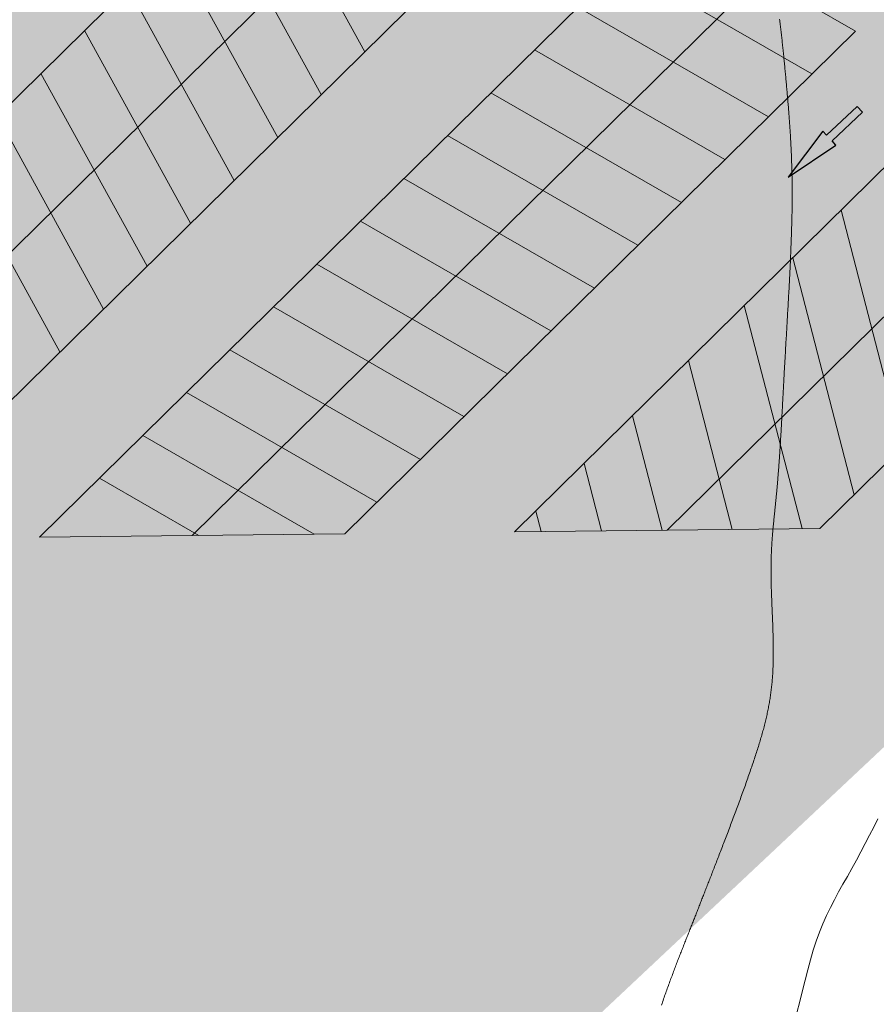
# Model space of a CAD drawing. Units: inches. Extents: x 429247 to 873971, y 4444212 to 4731416.
# Drawn here: x 429597 to 429633, y 4691265 to 4691306 of the extents above; entities that cross this region are included whole.
import ezdxf

# ---------------------------------------------------------------- set-up
doc = ezdxf.new("R2010")
doc.units = ezdxf.units.IN
doc.header["$MEASUREMENT"] = 0
for name, color, linetype in [('Context Polyline', 250, 'Continuous'), ('Curve di Livello', 254, 'Continuous'), ('parcheggio slot', 255, 'Continuous')]:
    doc.layers.add(name, color=color, linetype=linetype)
doc.layers.add('Hatch Grass', color=7, linetype='Continuous', lineweight=9, true_color=0x82b52c)
doc.layers.add('retino segnaletica stradale', color=7, linetype='Continuous', lineweight=15, true_color=0xffffff)
doc.layers.add('retino marciapiedi', color=7, linetype='Continuous', true_color=0xd4d4d4)
doc.layers.add('retitno strade', color=7, linetype='Continuous', true_color=0xd4d4d4)

# ---------------------------------------------------------------- blocks, each defined once
blk = doc.blocks.new('curve di livello')
at = {"layer": 'Curve di Livello', "linetype": 'Continuous', "lineweight": 15}
for points in [[(96.627, 4.748), (96.462, 4.406), (96.287, 4.056), (96.106, 3.7), (95.919, 3.344), (95.731, 2.99), (95.541, 2.641), (95.353, 2.3), (95.168, 1.966), (94.987, 1.635), (94.81, 1.304), (94.641, 0.97), (94.479, 0.629), (94.325, 0.28), (94.182, -0.083), (94.05, -0.46), (93.926, -0.852), (93.809, -1.26), (93.698, -1.682), (93.589, -2.118), (93.48, -2.568), (93.37, -3.033), (93.256, -3.511)], [(87.496, -3.232), (87.518, -3.166), (87.54, -3.1), (87.562, -3.034), (87.584, -2.969), (87.606, -2.905), (87.628, -2.84), (87.65, -2.776), (87.672, -2.713), (87.694, -2.649), (87.716, -2.587), (87.738, -2.524), (87.76, -2.462), (87.781, -2.4), (87.803, -2.339), (87.825, -2.278), (87.847, -2.217), (87.869, -2.157), (87.89, -2.097), (87.912, -2.037), (87.934, -1.978), (87.955, -1.919), (87.977, -1.86), (87.998, -1.802), (88.02, -1.744), (88.041, -1.687), (88.062, -1.63), (88.083, -1.573), (88.105, -1.516), (88.126, -1.46), (88.147, -1.405), (88.168, -1.349), (88.189, -1.294), (88.209, -1.239), (88.23, -1.185), (88.251, -1.13), (88.271, -1.077), (88.292, -1.023), (88.312, -0.97), (88.333, -0.917), (88.353, -0.864), (88.373, -0.812), (88.393, -0.76), (88.413, -0.709), (88.433, -0.657), (88.452, -0.606), (88.472, -0.555), (88.491, -0.505), (88.511, -0.455), (88.53, -0.405), (88.549, -0.355), (88.568, -0.305), (88.587, -0.256), (88.606, -0.207), (88.625, -0.158), (88.644, -0.11), (88.663, -0.061), (88.681, -0.013), (88.7, 0.036), (88.718, 0.084), (88.737, 0.132), (88.755, 0.18), (88.774, 0.227), (88.792, 0.275), (88.811, 0.323), (88.829, 0.371), (88.847, 0.418), (88.866, 0.466), (88.884, 0.514), (88.903, 0.562), (88.921, 0.609), (88.939, 0.657), (88.958, 0.705), (88.976, 0.753), (88.995, 0.801), (89.013, 0.85), (89.032, 0.898), (89.051, 0.947), (89.069, 0.995), (89.088, 1.044), (89.107, 1.093), (89.126, 1.143), (89.145, 1.192), (89.164, 1.242), (89.183, 1.292), (89.202, 1.343), (89.222, 1.393), (89.241, 1.444), (89.261, 1.495), (89.281, 1.547), (89.3, 1.599), (89.32, 1.651), (89.341, 1.704), (89.361, 1.757), (89.381, 1.811), (89.402, 1.865), (89.423, 1.919), (89.443, 1.974), (89.465, 2.029), (89.486, 2.085), (89.507, 2.141), (89.529, 2.198), (89.551, 2.256), (89.573, 2.313), (89.595, 2.372), (89.617, 2.431), (89.64, 2.491), (89.663, 2.551), (89.686, 2.612), (89.709, 2.673), (89.733, 2.735), (89.757, 2.798), (89.781, 2.861), (89.805, 2.925), (89.829, 2.989), (89.854, 3.054), (89.879, 3.12), (89.904, 3.186), (89.929, 3.253), (89.954, 3.32), (89.98, 3.388), (90.005, 3.456), (90.031, 3.525), (90.057, 3.594), (90.083, 3.663), (90.109, 3.733), (90.136, 3.804), (90.162, 3.874), (90.189, 3.945), (90.215, 4.017), (90.242, 4.088), (90.269, 4.16), (90.296, 4.233), (90.323, 4.305), (90.35, 4.378), (90.377, 4.451), (90.404, 4.524), (90.431, 4.597), (90.458, 4.671), (90.485, 4.745), (90.512, 4.818), (90.539, 4.892), (90.566, 4.966), (90.593, 5.04), (90.62, 5.115), (90.647, 5.189), (90.674, 5.263), (90.7, 5.337), (90.727, 5.411), (90.754, 5.485), (90.78, 5.559), (90.806, 5.633), (90.833, 5.707), (90.859, 5.781), (90.885, 5.854), (90.911, 5.927), (90.937, 6.001), (90.962, 6.074), (90.988, 6.147), (91.013, 6.219), (91.038, 6.291), (91.063, 6.363), (91.088, 6.435), (91.112, 6.507), (91.136, 6.578), (91.16, 6.649), (91.184, 6.719), (91.208, 6.789), (91.231, 6.859), (91.254, 6.928), (91.277, 6.997), (91.299, 7.065), (91.322, 7.133), (91.344, 7.2), (91.365, 7.267), (91.387, 7.334), (91.408, 7.4), (91.429, 7.465), (91.449, 7.53), (91.469, 7.595), (91.489, 7.659), (91.509, 7.723), (91.528, 7.786), (91.547, 7.849), (91.565, 7.911), (91.584, 7.973), (91.602, 8.035), (91.619, 8.096), (91.637, 8.157), (91.654, 8.218), (91.671, 8.278), (91.687, 8.338), (91.703, 8.397), (91.719, 8.457), (91.735, 8.516), (91.75, 8.574), (91.765, 8.633), (91.779, 8.691), (91.794, 8.749), (91.808, 8.807), (91.822, 8.865), (91.835, 8.923), (91.848, 8.98), (91.861, 9.037), (91.873, 9.094), (91.886, 9.151), (91.898, 9.208), (91.909, 9.265), (91.92, 9.322), (91.931, 9.378), (91.942, 9.435), (91.953, 9.491), (91.963, 9.548), (91.973, 9.604), (91.982, 9.661), (91.991, 9.717), (92, 9.774), (92.009, 9.83), (92.017, 9.887), (92.025, 9.944), (92.033, 10.001), (92.041, 10.058), (92.048, 10.115), (92.055, 10.172), (92.061, 10.229), (92.067, 10.286), (92.073, 10.344), (92.079, 10.402), (92.084, 10.46), (92.09, 10.518), (92.094, 10.576), (92.099, 10.635), (92.103, 10.694), (92.107, 10.753), (92.111, 10.813), (92.114, 10.872), (92.117, 10.932), (92.12, 10.993), (92.123, 11.053), (92.125, 11.114), (92.127, 11.175), (92.129, 11.237), (92.13, 11.299), (92.131, 11.361), (92.132, 11.423), (92.133, 11.486), (92.134, 11.549), (92.134, 11.612), (92.134, 11.675), (92.134, 11.739), (92.133, 11.803), (92.133, 11.867), (92.132, 11.931), (92.131, 11.995), (92.13, 12.06), (92.129, 12.124), (92.127, 12.189), (92.125, 12.254), (92.124, 12.319), (92.122, 12.384), (92.12, 12.449), (92.118, 12.515), (92.115, 12.58), (92.113, 12.645), (92.11, 12.711), (92.108, 12.776), (92.105, 12.841), (92.102, 12.907), (92.099, 12.972), (92.097, 13.038), (92.094, 13.103), (92.091, 13.168), (92.088, 13.234), (92.084, 13.299), (92.081, 13.364), (92.078, 13.429), (92.075, 13.493), (92.072, 13.558), (92.069, 13.623), (92.066, 13.687), (92.062, 13.751), (92.059, 13.815), (92.056, 13.879), (92.053, 13.943), (92.05, 14.006), (92.047, 14.069), (92.044, 14.132), (92.041, 14.195), (92.039, 14.257), (92.036, 14.319), (92.033, 14.381), (92.031, 14.443), (92.028, 14.504), (92.026, 14.565), (92.024, 14.625), (92.022, 14.686), (92.02, 14.745), (92.018, 14.805), (92.017, 14.864), (92.015, 14.922), (92.014, 14.981), (92.013, 15.038), (92.012, 15.096), (92.011, 15.153), (92.01, 15.209), (92.01, 15.265), (92.009, 15.321), (92.009, 15.376), (92.009, 15.431), (92.009, 15.485), (92.01, 15.539), (92.01, 15.593), (92.011, 15.646), (92.012, 15.699), (92.012, 15.751), (92.013, 15.803), (92.015, 15.855), (92.016, 15.906), (92.018, 15.957), (92.019, 16.007), (92.021, 16.058), (92.023, 16.107), (92.025, 16.157), (92.027, 16.206), (92.029, 16.255), (92.031, 16.303), (92.034, 16.351), (92.036, 16.399), (92.039, 16.447), (92.042, 16.494), (92.044, 16.541), (92.047, 16.587), (92.05, 16.634), (92.053, 16.68), (92.056, 16.726), (92.06, 16.771), (92.063, 16.817), (92.066, 16.862), (92.07, 16.906), (92.073, 16.951), (92.077, 16.995), (92.08, 17.039), (92.084, 17.083), (92.088, 17.127), (92.091, 17.17), (92.095, 17.214), (92.099, 17.257), (92.103, 17.3), (92.107, 17.342), (92.11, 17.385), (92.114, 17.427), (92.118, 17.469), (92.122, 17.511), (92.126, 17.553), (92.13, 17.595), (92.134, 17.636), (92.138, 17.678), (92.142, 17.719), (92.146, 17.76), (92.15, 17.801), (92.154, 17.842), (92.158, 17.883), (92.162, 17.924), (92.166, 17.965), (92.17, 18.005), (92.174, 18.046), (92.178, 18.086), (92.181, 18.126), (92.185, 18.167), (92.189, 18.207), (92.193, 18.247), (92.196, 18.287), (92.2, 18.327), (92.204, 18.367), (92.207, 18.407), (92.211, 18.447), (92.214, 18.488), (92.218, 18.528), (92.221, 18.568), (92.225, 18.608), (92.228, 18.648), (92.232, 18.688), (92.235, 18.728), (92.238, 18.768), (92.242, 18.808), (92.245, 18.848), (92.248, 18.888), (92.251, 18.929), (92.255, 18.969), (92.258, 19.009), (92.261, 19.05), (92.264, 19.09), (92.267, 19.131), (92.27, 19.172), (92.273, 19.212), (92.276, 19.253), (92.279, 19.294), (92.282, 19.335), (92.285, 19.377), (92.288, 19.418), (92.291, 19.46), (92.294, 19.501), (92.297, 19.543), (92.3, 19.585), (92.303, 19.627), (92.306, 19.669), (92.309, 19.712), (92.311, 19.754), (92.314, 19.797), (92.317, 19.84), (92.32, 19.883), (92.322, 19.926), (92.325, 19.97), (92.328, 20.013), (92.331, 20.057), (92.333, 20.102), (92.336, 20.146), (92.339, 20.191), (92.341, 20.235), (92.344, 20.281), (92.346, 20.326), (92.349, 20.372), (92.352, 20.417), (92.354, 20.464), (92.357, 20.51), (92.359, 20.557), (92.362, 20.604), (92.365, 20.651), (92.367, 20.698), (92.37, 20.746), (92.372, 20.795), (92.375, 20.843), (92.377, 20.892), (92.38, 20.941), (92.382, 20.99), (92.385, 21.04), (92.387, 21.09), (92.39, 21.141), (92.392, 21.192), (92.395, 21.243), (92.397, 21.295), (92.4, 21.347), (92.402, 21.399), (92.405, 21.452), (92.408, 21.505), (92.41, 21.559), (92.413, 21.613), (92.415, 21.667), (92.418, 21.722), (92.42, 21.778), (92.423, 21.833), (92.426, 21.89), (92.428, 21.946), (92.431, 22.003), (92.433, 22.061), (92.436, 22.119), (92.439, 22.178), (92.442, 22.237), (92.444, 22.296), (92.447, 22.356), (92.45, 22.417), (92.453, 22.478), (92.455, 22.54), (92.458, 22.602), (92.461, 22.664), (92.464, 22.728), (92.467, 22.791), (92.47, 22.856), (92.473, 22.92), (92.476, 22.986), (92.479, 23.052), (92.482, 23.119), (92.485, 23.186), (92.488, 23.253), (92.491, 23.322), (92.495, 23.391), (92.498, 23.46), (92.501, 23.531), (92.504, 23.602), (92.508, 23.673), (92.511, 23.745), (92.515, 23.818), (92.518, 23.891), (92.522, 23.966), (92.525, 24.04), (92.529, 24.116), (92.533, 24.192), (92.536, 24.269), (92.54, 24.346), (92.544, 24.424), (92.548, 24.503), (92.552, 24.583), (92.556, 24.663), (92.56, 24.744), (92.564, 24.826), (92.568, 24.908), (92.572, 24.992), (92.576, 25.075), (92.581, 25.16), (92.585, 25.245), (92.589, 25.33), (92.594, 25.417), (92.598, 25.504), (92.603, 25.591), (92.607, 25.679), (92.611, 25.768), (92.616, 25.857), (92.62, 25.946), (92.625, 26.036), (92.629, 26.126), (92.634, 26.217), (92.639, 26.308), (92.643, 26.4), (92.648, 26.492), (92.652, 26.584), (92.657, 26.677), (92.661, 26.77), (92.666, 26.863), (92.67, 26.956), (92.674, 27.05), (92.679, 27.144), (92.683, 27.238), (92.687, 27.332), (92.692, 27.426), (92.696, 27.521), (92.7, 27.615), (92.704, 27.71), (92.708, 27.804), (92.712, 27.899), (92.716, 27.994), (92.72, 28.088), (92.724, 28.183), (92.728, 28.278), (92.731, 28.372), (92.735, 28.467), (92.738, 28.561), (92.742, 28.655), (92.745, 28.749), (92.748, 28.843), (92.751, 28.936), (92.754, 29.03), (92.757, 29.123), (92.76, 29.216), (92.763, 29.308), (92.765, 29.4), (92.768, 29.492), (92.77, 29.584), (92.772, 29.675), (92.774, 29.765), (92.776, 29.856), (92.778, 29.946), (92.78, 30.035), (92.781, 30.124), (92.783, 30.212), (92.784, 30.3), (92.785, 30.388), (92.786, 30.474), (92.787, 30.561), (92.787, 30.646), (92.788, 30.731), (92.788, 30.816), (92.788, 30.9), (92.788, 30.983), (92.788, 31.066), (92.788, 31.148), (92.787, 31.23), (92.787, 31.311), (92.786, 31.391), (92.785, 31.471), (92.784, 31.55), (92.783, 31.629), (92.782, 31.707), (92.78, 31.785), (92.778, 31.863), (92.777, 31.939), (92.775, 32.016), (92.773, 32.092), (92.771, 32.167), (92.768, 32.242), (92.766, 32.316), (92.763, 32.39), (92.761, 32.464), (92.758, 32.537), (92.755, 32.61), (92.752, 32.682), (92.749, 32.754), (92.746, 32.826), (92.742, 32.897), (92.739, 32.968), (92.735, 33.039), (92.732, 33.109), (92.728, 33.179), (92.724, 33.249), (92.72, 33.318), (92.716, 33.387), (92.712, 33.455), (92.708, 33.524), (92.703, 33.592), (92.699, 33.66), (92.694, 33.728), (92.69, 33.795), (92.685, 33.862), (92.68, 33.929), (92.675, 33.996), (92.671, 34.062), (92.666, 34.129), (92.661, 34.195), (92.656, 34.261), (92.65, 34.327), (92.645, 34.392), (92.64, 34.458), (92.634, 34.523), (92.629, 34.589), (92.624, 34.654), (92.618, 34.719), (92.613, 34.784), (92.607, 34.849), (92.601, 34.914), (92.596, 34.978), (92.59, 35.043), (92.584, 35.108), (92.578, 35.172), (92.572, 35.237), (92.566, 35.301), (92.56, 35.366), (92.555, 35.43), (92.548, 35.494), (92.542, 35.559), (92.536, 35.623), (92.53, 35.687), (92.524, 35.751), (92.518, 35.816), (92.512, 35.88), (92.505, 35.944), (92.499, 36.008), (92.493, 36.072), (92.487, 36.135), (92.48, 36.199), (92.474, 36.263), (92.467, 36.326), (92.461, 36.39), (92.454, 36.453), (92.448, 36.517), (92.441, 36.58), (92.435, 36.643), (92.428, 36.706), (92.422, 36.769), (92.415, 36.831), (92.408, 36.894), (92.402, 36.957), (92.395, 37.019), (92.388, 37.081), (92.381, 37.143), (92.374, 37.205), (92.368, 37.267), (92.361, 37.328), (92.354, 37.39), (92.347, 37.451), (92.34, 37.512), (92.333, 37.573), (92.326, 37.634), (92.319, 37.694), (92.312, 37.755), (92.305, 37.815), (92.298, 37.875), (92.291, 37.935), (92.284, 37.994), (92.277, 38.054), (92.269, 38.113), (92.262, 38.172), (92.255, 38.23), (92.248, 38.289), (92.241, 38.347), (92.233, 38.405), (92.226, 38.463), (92.219, 38.52), (92.211, 38.578), (92.204, 38.635), (92.197, 38.692)]]:
    blk.add_lwpolyline(points, dxfattribs=at)
blk = doc.blocks.new('Segnaletica orizzontale_freccia')
at = {"layer": 'parcheggio slot', "linetype": 'Continuous', "transparency": 33554687}
h = blk.add_hatch(color=256, dxfattribs=at)
h.dxf.hatch_style = 1
h.paths.add_polyline_path([(-1.743, 0.411), (-1.71, 0.648), (-4.155, 0.579), (-1.822, -0.156), (-1.789, 0.082), (-0.023, -0.165), (0.023, 0.165)])
at = {"layer": 'parcheggio slot', "ltscale": 0.05}
blk.add_lwpolyline([(-0.023, -0.165), (0.023, 0.165), (-1.743, 0.411), (-1.71, 0.648), (-4.155, 0.579), (-1.822, -0.156), (-1.789, 0.082), (-0.023, -0.165)], dxfattribs=at)

msp = doc.modelspace()

# ---------------------------------------------------------------- hatches: boundary and pattern name
at = {"layer": 'Hatch Grass', "ltscale": 0.5, "transparency": 33554508}
h = msp.add_hatch(color=256, dxfattribs=at)
h.dxf.hatch_style = 1
h.paths.add_polyline_path([(429640.891, 4691447.132), (429475.531, 4691447.132), (429475.531, 4691294.491), (429640.891, 4691294.491)])
at = {"layer": 'retino marciapiedi', "lineweight": 0}
h = msp.add_hatch(dxfattribs=at)
h.set_pattern_fill('ANSI31', color=256, scale=2, angle=43.7064)
h.set_pattern_definition([(88.706444185, (-105798.48958, 10891.9005), (-0.249936288674, 0.005643722534), [])])
edge = h.paths.add_edge_path()
edge.add_line((429637.78, 4691323.523), (429635.524, 4691324.727))
edge.add_line((429635.524, 4691324.727), (429633.168, 4691325.851))
edge.add_line((429633.168, 4691325.851), (429630.964, 4691326.717))
edge.add_line((429630.964, 4691326.717), (429628.792, 4691327.477))
edge.add_line((429628.792, 4691327.477), (429627.025, 4691327.985))
edge.add_line((429627.025, 4691327.985), (429625.361, 4691328.42))
edge.add_line((429625.361, 4691328.42), (429623.222, 4691328.961))
edge.add_line((429623.222, 4691328.961), (429621.438, 4691329.23))
edge.add_line((429621.438, 4691329.23), (429620.022, 4691329.466))
edge.add_line((429620.022, 4691329.466), (429618.547, 4691329.62))
edge.add_line((429618.547, 4691329.62), (429614.202, 4691329.814))
edge.add_line((429614.202, 4691329.814), (429603.852, 4691329.916))
edge.add_line((429603.852, 4691329.916), (429582.582, 4691330.011))
edge.add_line((429582.582, 4691330.011), (429581.804, 4691330.043))
edge.add_line((429581.804, 4691330.043), (429581.155, 4691330.033))
edge.add_arc((429579.221, 4691373.643), 43.653, 262.6513, 272.5392, ccw=False)
edge.add_line((429573.637, 4691330.349), (429566.167, 4691331.259))
edge.add_line((429566.167, 4691331.259), (429566.139, 4691331.271))
edge.add_line((429566.139, 4691331.271), (429564.599, 4691331.283))
edge.add_line((429564.599, 4691331.283), (429564.582, 4691330.383))
edge.add_line((429564.582, 4691330.383), (429566.243, 4691329.889))
edge.add_line((429566.243, 4691329.889), (429572.31, 4691329.08))
edge.add_line((429572.31, 4691329.08), (429574.048, 4691328.94))
edge.add_line((429574.048, 4691328.94), (429574.313, 4691328.914))
edge.add_line((429574.313, 4691328.914), (429576.739, 4691328.713))
edge.add_line((429576.739, 4691328.713), (429603.843, 4691328.566))
edge.add_line((429603.843, 4691328.566), (429614.165, 4691328.464))
edge.add_line((429614.165, 4691328.464), (429618.447, 4691328.273))
edge.add_line((429618.447, 4691328.273), (429619.84, 4691328.128))
edge.add_line((429619.84, 4691328.128), (429622.956, 4691327.636))
edge.add_line((429622.956, 4691327.636), (429625.025, 4691327.113))
edge.add_line((429625.025, 4691327.113), (429626.668, 4691326.683))
edge.add_line((429626.668, 4691326.683), (429628.382, 4691326.19))
edge.add_line((429628.382, 4691326.19), (429630.494, 4691325.452))
edge.add_line((429630.494, 4691325.452), (429632.629, 4691324.612))
edge.add_line((429632.629, 4691324.612), (429634.915, 4691323.522))
edge.add_line((429634.915, 4691323.522), (429637.12, 4691322.345))
edge.add_line((429637.12, 4691322.345), (429638.958, 4691321.264))
edge.add_line((429638.958, 4691321.264), (429640.628, 4691320.229))
edge.add_line((429640.628, 4691320.229), (429642.098, 4691319.143))
edge.add_line((429642.098, 4691319.143), (429643.919, 4691317.743))
edge.add_line((429643.919, 4691317.743), (429645.072, 4691316.764))
edge.add_line((429645.072, 4691316.764), (429646.266, 4691315.697))
edge.add_line((429646.266, 4691315.697), (429647.103, 4691314.928))
edge.add_line((429647.103, 4691314.928), (429650.233, 4691311.719))
edge.add_line((429650.233, 4691311.719), (429682.322, 4691279.088))
edge.add_line((429682.322, 4691279.088), (429682.422, 4691278.984))
edge.add_line((429682.422, 4691278.984), (429682.608, 4691278.926))
edge.add_line((429682.608, 4691278.926), (429682.771, 4691278.908))
edge.add_line((429682.771, 4691278.908), (429682.938, 4691278.981))
edge.add_line((429682.938, 4691278.981), (429683.042, 4691279.026))
edge.add_line((429683.042, 4691279.026), (429686.2, 4691282.185))
edge.add_line((429686.2, 4691282.185), (429682.669, 4691285.714))
edge.add_line((429682.669, 4691285.714), (429680.226, 4691283.27))
edge.add_line((429680.226, 4691283.27), (429670.11, 4691293.384))
edge.add_line((429670.11, 4691293.384), (429686.185, 4691309.402))
edge.add_line((429686.185, 4691309.402), (429686.295, 4691309.511))
edge.add_line((429686.295, 4691309.511), (429686.43, 4691309.574))
edge.add_line((429686.43, 4691309.574), (429686.599, 4691309.578))
edge.add_line((429686.599, 4691309.578), (429686.753, 4691309.503))
edge.add_line((429686.753, 4691309.503), (429694.268, 4691301.921))
edge.add_line((429694.268, 4691301.921), (429695.361, 4691303.005))
edge.add_line((429695.361, 4691303.005), (429687.702, 4691310.453))
edge.add_line((429687.702, 4691310.453), (429687.617, 4691310.572))
edge.add_line((429687.617, 4691310.572), (429687.595, 4691310.729))
edge.add_line((429687.595, 4691310.729), (429687.717, 4691310.9))
edge.add_line((429687.717, 4691310.9), (429710.583, 4691333.584))
edge.add_line((429710.583, 4691333.584), (429710.682, 4691333.643))
edge.add_line((429710.682, 4691333.643), (429710.791, 4691333.651))
edge.add_line((429710.791, 4691333.651), (429710.942, 4691333.594))
edge.add_line((429710.942, 4691333.594), (429718.515, 4691325.953))
edge.add_line((429718.515, 4691325.953), (429719.447, 4691326.877))
edge.add_line((429719.447, 4691326.877), (429710.785, 4691335.617))
edge.add_line((429710.785, 4691335.617), (429669.236, 4691294.279))
edge.add_line((429669.236, 4691294.279), (429652.648, 4691311.263))
edge.add_line((429652.648, 4691311.263), (429678.832, 4691345.641))
edge.add_line((429678.832, 4691345.641), (429679.862, 4691347.219))
edge.add_line((429679.862, 4691347.219), (429680.768, 4691348.832))
edge.add_line((429680.768, 4691348.832), (429681.537, 4691350.814))
edge.add_line((429681.537, 4691350.814), (429682.22, 4691352.567))
edge.add_line((429682.22, 4691352.567), (429682.4, 4691354.158))
edge.add_line((429682.4, 4691354.158), (429682.342, 4691355.581))
edge.add_line((429682.342, 4691355.581), (429682.053, 4691357.876))
edge.add_line((429682.053, 4691357.876), (429681.569, 4691359.959))
edge.add_line((429681.569, 4691359.959), (429681.146, 4691361.701))
edge.add_line((429681.146, 4691361.701), (429679.906, 4691365.294))
edge.add_line((429679.906, 4691365.294), (429678.87, 4691367.597))
edge.add_line((429678.87, 4691367.597), (429677.359, 4691370.308))
edge.add_line((429677.359, 4691370.308), (429675.865, 4691372.51))
edge.add_line((429675.865, 4691372.51), (429674.884, 4691374.334))
edge.add_line((429674.884, 4691374.334), (429674.527, 4691375.137))
edge.add_line((429674.527, 4691375.137), (429674.447, 4691375.844))
edge.add_line((429674.447, 4691375.844), (429674.424, 4691376.329))
edge.add_line((429674.424, 4691376.329), (429674.533, 4691376.631))
edge.add_line((429674.533, 4691376.631), (429675.216, 4691377.734))
edge.add_line((429675.216, 4691377.734), (429677.22, 4691380.345))
edge.add_line((429677.22, 4691380.345), (429677.342, 4691380.495))
edge.add_line((429677.342, 4691380.495), (429678.85, 4691379.267))
edge.add_line((429678.85, 4691379.267), (429680.762, 4691381.944))
edge.add_line((429680.762, 4691381.944), (429677.638, 4691384.174))
edge.add_line((429677.638, 4691384.174), (429673.569, 4691378.872))
edge.add_line((429673.569, 4691378.872), (429672.722, 4691377.505))
edge.add_line((429672.722, 4691377.505), (429672.408, 4691376.632))
edge.add_line((429672.408, 4691376.632), (429672.452, 4691375.685))
edge.add_line((429672.452, 4691375.685), (429672.575, 4691374.606))
edge.add_line((429672.575, 4691374.606), (429673.087, 4691373.453))
edge.add_line((429673.087, 4691373.453), (429674.152, 4691371.472))
edge.add_line((429674.152, 4691371.472), (429675.655, 4691369.258))
edge.add_line((429675.655, 4691369.258), (429677.082, 4691366.698))
edge.add_line((429677.082, 4691366.698), (429678.045, 4691364.557))
edge.add_line((429678.045, 4691364.557), (429679.225, 4691361.138))
edge.add_line((429679.225, 4691361.138), (429679.623, 4691359.496))
edge.add_line((429679.623, 4691359.496), (429680.082, 4691357.524))
edge.add_line((429680.082, 4691357.524), (429680.347, 4691355.415))
edge.add_line((429680.347, 4691355.415), (429680.396, 4691354.21))
edge.add_line((429680.396, 4691354.21), (429680.287, 4691353.04))
edge.add_line((429680.287, 4691353.04), (429679.679, 4691351.554))
edge.add_line((429679.679, 4691351.554), (429678.954, 4691349.688))
edge.add_line((429678.954, 4691349.688), (429678.15, 4691348.256))
edge.add_line((429678.15, 4691348.256), (429677.197, 4691346.795))
edge.add_line((429677.197, 4691346.795), (429651.199, 4691312.662))
edge.add_line((429651.199, 4691312.662), (429648.043, 4691315.897))
edge.add_line((429648.043, 4691315.897), (429647.172, 4691316.697))
edge.add_line((429647.172, 4691316.697), (429645.959, 4691317.782))
edge.add_line((429645.959, 4691317.782), (429644.768, 4691318.793))
edge.add_line((429644.768, 4691318.793), (429642.911, 4691320.221))
edge.add_line((429642.911, 4691320.221), (429641.386, 4691321.348))
edge.add_line((429641.386, 4691321.348), (429639.656, 4691322.42))
edge.add_line((429639.656, 4691322.42), (429637.78, 4691323.523))
edge = h.paths.add_edge_path(flags=16)
edge.add_arc((429613.663, 4691329.666), 0.11, -1.2936, 358.7064)
edge = h.paths.add_edge_path(flags=16)
edge.add_arc((429602.737, 4691329.752), 0.11, -1.2936, 358.7064)
edge = h.paths.add_edge_path(flags=16)
edge.add_arc((429595.289, 4691329.647), 0.11, -1.2936, 358.7064)
edge = h.paths.add_edge_path(flags=16)
edge.add_arc((429582.108, 4691329.875), 0.11, -1.2936, 358.7064)
at = {"layer": 'retitno strade', "transparency": 33554687}
msp.add_hatch(color=256, dxfattribs=at).paths.add_polyline_path([(429552.848, 4691253.549), (429551.611, 4691316.966), (429613.712, 4691316.631), (429615.312, 4691316.623), (429617.058, 4691316.532), (429618.747, 4691316.348), (429620.661, 4691316.059), (429623.208, 4691315.429), (429625.098, 4691314.868), (429627.886, 4691313.777), (429630.318, 4691312.658), (429632.598, 4691311.337), (429635.084, 4691309.735), (429637.017, 4691308.175), (429641.417, 4691304.107), (429649.47, 4691295.956), (429652.177, 4691293.225), (429579.621, 4691225.054)])

# ---------------------------------------------------------------- linework, layer by layer
at = {"layer": 'retino segnaletica stradale', "linetype": 'Continuous'}
for points in [[(429606.765, 4691313.254), (429577.296, 4691284.242)], [(429611.307, 4691305.097), (429606.818, 4691313.255)], [(429612.778, 4691312.859), (429583.784, 4691284.315)], [(429609.457, 4691303.274), (429604.949, 4691311.466)], [(429624.063, 4691310.638), (429597.482, 4691284.469)], [(429632.154, 4691305.974), (429624.063, 4691310.638)], [(429607.606, 4691301.452), (429603.098, 4691309.644)], [(429630.305, 4691304.154), (429622.214, 4691308.818)], [(429615.009, 4691308.741), (429590.273, 4691284.388)], [(429628.108, 4691308.306), (429603.971, 4691284.542)], [(429605.755, 4691299.63), (429601.247, 4691307.822)], [(429628.457, 4691302.334), (429620.366, 4691306.998)], [(429603.904, 4691297.808), (429599.396, 4691306)], [(429632.154, 4691305.974), (429610.459, 4691284.615)], [(429626.608, 4691300.514), (429618.517, 4691305.178)], [(429602.053, 4691295.986), (429597.546, 4691304.178)], [(429624.76, 4691298.694), (429616.668, 4691303.358)], [(429600.203, 4691294.164), (429595.695, 4691302.355)], [(429635.662, 4691302.411), (429617.669, 4691284.697)], [(429622.911, 4691296.874), (429614.82, 4691301.538)], [(429598.352, 4691292.341), (429593.844, 4691300.533)], [(429621.062, 4691295.054), (429612.971, 4691299.718)], [(429639.025, 4691299.407), (429624.157, 4691284.77)], [(429634.159, 4691288.302), (429631.548, 4691298.361)], [(429619.214, 4691293.234), (429611.122, 4691297.898)], [(429632.102, 4691286.276), (429629.491, 4691296.335)], [(429617.365, 4691291.414), (429609.274, 4691296.078)], [(429615.516, 4691289.594), (429607.425, 4691294.258)], [(429629.893, 4691284.834), (429627.434, 4691294.31)], [(429640.33, 4691294.377), (429630.646, 4691284.843)], [(429613.668, 4691287.774), (429605.576, 4691292.438)], [(429626.92, 4691284.801), (429625.058, 4691291.972)], [(429611.819, 4691285.954), (429603.728, 4691290.618)], [(429623.946, 4691284.767), (429622.683, 4691289.633)], [(429609.161, 4691284.601), (429601.879, 4691288.798)], [(429621.371, 4691284.738), (429620.626, 4691287.608)], [(429604.251, 4691284.545), (429600.031, 4691286.978)], [(429618.795, 4691284.709), (429618.569, 4691285.582)], [(429597.482, 4691284.469), (429610.459, 4691284.615)], [(429617.669, 4691284.697), (429630.646, 4691284.843)]]:
    msp.add_lwpolyline(points, dxfattribs=at)

# ---------------------------------------------------------------- block references
at = {"layer": 'Context Polyline', "linetype": 'Continuous', "rotation": 51.31349395445491}
msp.add_blockref('Segnaletica orizzontale_freccia', (429632.344, 4691302.653), dxfattribs=at)
at = {"layer": 'Curve di Livello', "linetype": 'Continuous', "rotation": 359.5634406469875}
msp.add_blockref('curve di livello', (429536.446, 4691268.487), dxfattribs=at)

doc.saveas('drawing.dxf')
